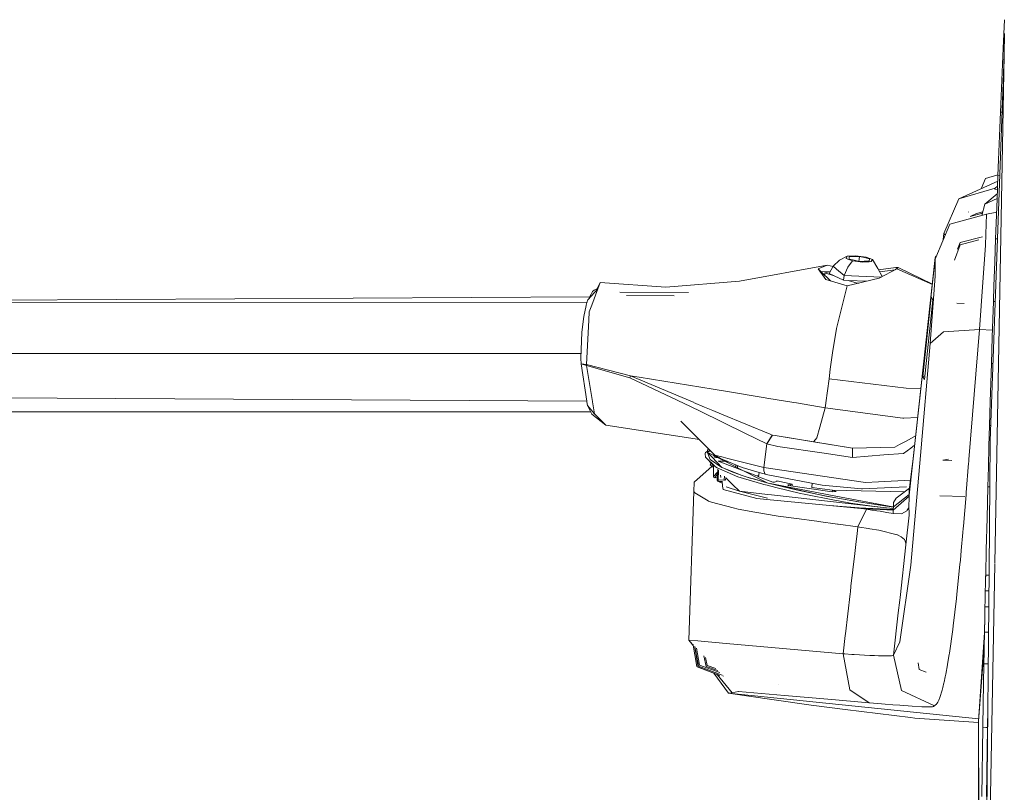
# Model space of a CAD drawing. Units: millimetres. Extents: x -1525 to 1848, y 400 to 3112.
# Drawn here: x -1277 to -1035, y 1817 to 2007 of the extents above; entities that cross this region are included whole.
import ezdxf

# ---------------------------------------------------------------- set-up
doc = ezdxf.new("R2010")
doc.units = ezdxf.units.MM
doc.layers.add('1', color=7, linetype='Continuous', true_color=0xffffff)

msp = doc.modelspace()

# ---------------------------------------------------------------- linework, layer by layer
at = {"layer": '1', "color": 18, "linetype": 'Continuous', "lineweight": 13}
for p, q in [((-1035.336912, 2006.637958), (-1035.642087, 1999.676612)), ((-1035.429895, 1997.996476), (-1035.333574, 2003.233102)), ((-1035.642087, 1999.676612), (-1035.894573, 1993.788627)), ((-1035.642087, 1999.676612), (-1035.399185, 1999.666077)), ((-1035.429895, 1997.996476), (-1038.802803, 1903.313068)), ((-1035.429895, 1997.996476), (-1037.728498, 1873.185059)), ((-1035.894573, 1993.788627), (-1036.141574, 1987.900403)), ((-1036.141574, 1987.900403), (-1036.303461, 1983.974841)), ((-1036.303461, 1983.974841), (-1036.54021, 1978.12691)), ((-1035.929932, 1983.959571), (-1036.303461, 1983.974841)), ((-1036.54021, 1978.12691), (-1036.771715, 1972.278979)), ((-1036.771715, 1972.278979), (-1036.92311, 1968.38012)), ((-1040.004432, 1967.63694), (-1041.084216, 1965.158986)), ((-1036.916656, 1968.546336), (-1040.004432, 1967.63694)), ((-1036.92311, 1968.38012), (-1037.144363, 1962.572721)), ((-1036.92311, 1968.38012), (-1036.48552, 1968.363231)), ((-1046.525657, 1962.662098), (-1036.973975, 1967.045032)), ((-1037.626922, 1965.296981), (-1046.525657, 1962.662098)), ((-1037.695348, 1965.204117), (-1037.626922, 1965.296981)), ((-1037.695348, 1965.204117), (-1037.686527, 1965.064999)), ((-1037.686527, 1965.064999), (-1037.138641, 1964.88249)), ((-1037.626922, 1965.296981), (-1037.023092, 1965.755822)), ((-1037.138641, 1964.88249), (-1037.056655, 1964.874865)), ((-1050.174415, 1954.144117), (-1046.525657, 1962.662098)), ((-1040.143907, 1961.333272), (-1037.092921, 1963.922969)), ((-1040.143907, 1961.333272), (-1037.135993, 1962.792401)), ((-1037.144363, 1962.572721), (-1037.36037, 1956.765321)), ((-1040.859858, 1958.617058), (-1040.143907, 1961.333272)), ((-1048.730791, 1956.479785), (-1039.748609, 1958.918807)), ((-1044.195505, 1959.372781), (-1044.152391, 1959.481342)), ((-1044.190521, 1959.37714), (-1044.148646, 1959.484661)), ((-1043.761909, 1958.33635), (-1040.712882, 1959.174665)), ((-1043.761909, 1958.33635), (-1042.227209, 1959.112999)), ((-1040.633272, 1959.476692), (-1042.227209, 1959.112999)), ((-1039.748609, 1958.918807), (-1039.887607, 1954.046604)), ((-1037.632167, 1959.32233), (-1039.748609, 1958.918807)), ((-1037.262641, 1959.392793), (-1037.632167, 1959.32233)), ((-1052.20122, 1948.314397), (-1048.730791, 1956.479785)), ((-1037.36037, 1956.765321), (-1037.501514, 1952.893642)), ((-1050.335961, 1952.703065), (-1050.174415, 1954.144117)), ((-1049.859418, 1953.824297), (-1050.174415, 1954.144117)), ((-1040.752741, 1953.327321), (-1046.163023, 1951.960203)), ((-1039.887607, 1954.046604), (-1039.967477, 1951.242325)), ((-1037.501514, 1952.893642), (-1037.707269, 1947.12725)), ((-1037.037191, 1952.87688), (-1037.501514, 1952.893642)), ((-1046.176136, 1951.424119), (-1047.585965, 1947.646098)), ((-1046.874632, 1950.297094), (-1046.163023, 1951.960203)), ((-1041.629501, 1952.598373), (-1046.176136, 1951.424119)), ((-1039.967477, 1951.242325), (-1040.630519, 1942.261931)), ((-1073.917091, 1948.58956), (-1075.814664, 1947.67141)), ((-1074.222982, 1948.073503), (-1073.917091, 1948.58956)), ((-1074.222982, 1948.073503), (-1072.62224, 1947.476503)), ((-1071.883619, 1948.72236), (-1073.917091, 1948.58956)), ((-1073.470294, 1947.891709), (-1073.438108, 1948.499796)), ((-1072.235048, 1947.609422), (-1073.470294, 1947.891709)), ((-1070.935667, 1948.543546), (-1073.438108, 1948.499796)), ((-1071.883619, 1948.72236), (-1069.313705, 1948.394176)), ((-1070.935667, 1948.543546), (-1071.064523, 1947.341986)), ((-1070.935667, 1948.543546), (-1069.700658, 1948.261258)), ((-1069.700658, 1948.261258), (-1069.083154, 1948.120114)), ((-1069.313705, 1948.394176), (-1067.712724, 1947.797176)), ((-1069.083154, 1948.120114), (-1068.46565, 1947.97909)), ((-1068.46565, 1947.97909), (-1068.530874, 1947.370304)), ((-1068.46565, 1947.97909), (-1068.497598, 1947.370884)), ((-1058.74294, 1889.936563), (-1052.303731, 1948.251483)), ((-1058.74294, 1889.936563), (-1052.302539, 1948.076007)), ((-1052.302539, 1948.076007), (-1052.316368, 1943.713185)), ((-1052.303731, 1948.251483), (-1052.296817, 1948.302147)), ((-1052.302539, 1948.076007), (-1052.303731, 1948.251483)), ((-1052.302539, 1948.076007), (-1052.201276, 1948.314265)), ((-1052.296817, 1948.302147), (-1052.222192, 1948.475954)), ((-1052.177131, 1948.52936), (-1052.222192, 1948.475954)), ((-1052.179569, 1948.50764), (-1052.177131, 1948.52936)), ((-1052.179565, 1948.507644), (-1052.177131, 1948.52936)), ((-1052.177131, 1948.52936), (-1052.078866, 1948.602277)), ((-1078.841388, 1946.368811), (-1100.331724, 1942.506906)), ((-1078.841388, 1946.368811), (-1081.032217, 1945.491788)), ((-1081.032217, 1945.491788), (-1079.142988, 1942.906019)), ((-1081.032217, 1945.491788), (-1080.703676, 1945.179698)), ((-1078.841388, 1946.368811), (-1077.41168, 1946.102886)), ((-1078.387678, 1944.352743), (-1077.373207, 1946.171877)), ((-1077.373207, 1946.171877), (-1075.814664, 1947.67141)), ((-1076.528013, 1945.445535), (-1077.373207, 1946.171877)), ((-1074.706972, 1943.880436), (-1073.748052, 1945.895192)), ((-1073.748052, 1945.895192), (-1072.62224, 1947.476503)), ((-1072.62224, 1947.476503), (-1070.052326, 1947.14832)), ((-1071.00004, 1947.327253), (-1072.235048, 1947.609422)), ((-1071.00004, 1947.327253), (-1069.748819, 1947.349069)), ((-1070.052326, 1947.14832), (-1068.544105, 1947.246805)), ((-1068.497598, 1947.370884), (-1069.748819, 1947.349069)), ((-1068.51067, 1947.248989), (-1068.018615, 1947.281119)), ((-1067.712724, 1947.797176), (-1068.018615, 1947.281119)), ((-1067.712724, 1947.797176), (-1066.401422, 1945.583341)), ((-1065.325939, 1943.651584), (-1066.401422, 1945.583341)), ((-1066.237357, 1945.288651), (-1061.994016, 1945.852157)), ((-1066.116273, 1943.244454), (-1061.745346, 1945.496079)), ((-1061.455429, 1945.814607), (-1062.101372, 1945.312677)), ((-1061.994016, 1945.852157), (-1061.455429, 1945.814607)), ((-1061.745346, 1945.496079), (-1061.455429, 1945.814607)), ((-1053.032945, 1941.647565), (-1061.745346, 1945.496079)), ((-1053.02091, 1941.756557), (-1061.455429, 1945.814607)), ((-1037.707269, 1947.12725), (-1037.907779, 1941.36062)), ((-1080.37895, 1944.871303), (-1080.703676, 1945.179698)), ((-1080.37895, 1944.871303), (-1078.004451, 1942.561693)), ((-1080.37895, 1944.871303), (-1078.201848, 1944.79543)), ((-1079.434411, 1944.003897), (-1079.482449, 1943.999302)), ((-1079.382122, 1944.49186), (-1079.439392, 1943.957421)), ((-1079.382122, 1944.49186), (-1078.130584, 1944.813759)), ((-1077.114013, 1943.765703), (-1079.382122, 1944.49186)), ((-1078.387678, 1944.352743), (-1077.114013, 1943.765703)), ((-1077.114013, 1943.765703), (-1074.832141, 1942.713973)), ((-1074.706972, 1943.880436), (-1076.528013, 1945.445535)), ((-1074.832141, 1942.713973), (-1074.706972, 1943.880436)), ((-1074.706972, 1943.880436), (-1065.629712, 1943.4951)), ((-1066.116273, 1943.244454), (-1073.91113, 1941.323754)), ((-1065.936078, 1944.747501), (-1062.145944, 1945.289716)), ((-1065.259407, 1943.685858), (-1065.376331, 1943.742097)), ((-1052.316368, 1943.713185), (-1053.598344, 1927.150843)), ((-1136.059225, 1940.238354), (-1135.251377, 1940.657752)), ((-1134.556949, 1942.121741), (-1135.292947, 1940.570113)), ((-1135.12677, 1940.605161), (-1134.556949, 1942.121741)), ((-1134.556949, 1942.121741), (-1118.466556, 1941.035029)), ((-1100.331724, 1942.506906), (-1118.466556, 1941.035029)), ((-1073.91113, 1941.323754), (-1079.142988, 1942.906019)), ((-1073.675717, 1942.664898), (-1074.832141, 1942.713973)), ((-1073.91113, 1941.323754), (-1074.503839, 1939.005849)), ((-1071.515262, 1941.973206), (-1073.675717, 1942.664898)), ((-1069.233388, 1942.476378), (-1073.675717, 1942.664898)), ((-1071.515262, 1941.973206), (-1071.094615, 1942.017761)), ((-1040.630519, 1942.261931), (-1041.492641, 1930.587885)), ((-1037.907779, 1941.36062), (-1038.038671, 1937.516358)), ((-1399.722809, 1937.111684), (-1137.08106, 1938.656416)), ((-1135.12677, 1940.605161), (-1137.613714, 1937.863109)), ((-1136.758268, 1939.296123), (-1137.315376, 1938.19205)), ((-1136.450708, 1939.906117), (-1136.758268, 1939.296123)), ((-1135.12677, 1940.605161), (-1136.647985, 1936.555765)), ((-1136.450708, 1939.906117), (-1136.059225, 1940.238354)), ((-1129.751699, 1939.761451), (-1112.892586, 1939.664932)), ((-1112.88479, 1939.666696), (-1129.736269, 1939.753871)), ((-1112.918428, 1939.659085), (-1129.734068, 1939.75279)), ((-1116.394603, 1938.872579), (-1128.13655, 1938.968106)), ((-1075.23793, 1936.136124), (-1074.503839, 1939.005849)), ((-1053.290308, 1938.567159), (-1055.392921, 1919.004318)), ((-1053.290308, 1938.567159), (-1052.886903, 1937.867877)), ((-1403.663099, 1937.109348), (-1137.782167, 1937.266965)), ((-1138.612449, 1933.797595), (-1137.962426, 1936.544084)), ((-1137.961524, 1936.547898), (-1137.799442, 1937.23273)), ((-1137.799442, 1937.23273), (-1137.613714, 1937.863109)), ((-1137.739286, 1937.351946), (-1137.799442, 1937.23273)), ((-1137.799442, 1937.23273), (-1137.753841, 1937.2927)), ((-1137.773405, 1937.266971), (-1137.760159, 1937.266979)), ((-1136.649389, 1936.552028), (-1137.25704, 1934.934494)), ((-1075.240552, 1936.125395), (-1076.595247, 1930.828926)), ((-1075.240552, 1936.125395), (-1075.23793, 1936.136124)), ((-1054.924428, 1918.380734), (-1052.884996, 1937.864539)), ((-1052.884996, 1937.864539), (-1052.886903, 1937.867877)), ((-1046.989858, 1937.109706), (-1046.990097, 1937.109706)), ((-1046.989858, 1937.109706), (-1045.182363, 1936.957779)), ((-1038.038671, 1937.516358), (-1038.184583, 1933.140185)), ((-1038.038671, 1937.516358), (-1037.584925, 1937.501017)), ((-1139.095485, 1929.939863), (-1138.612449, 1933.797595)), ((-1137.355506, 1932.909366), (-1137.25704, 1934.934494)), ((-1137.883842, 1922.040579), (-1137.355506, 1932.909366)), ((-1038.184583, 1933.140185), (-1038.327634, 1928.764251)), ((-1139.095485, 1929.939863), (-1139.288843, 1923.47407)), ((-1076.595247, 1930.828926), (-1077.552736, 1924.863574)), ((-1053.598344, 1927.150843), (-1050.316751, 1930.062053)), ((-1050.316751, 1930.062053), (-1041.492641, 1930.587885)), ((-1041.492641, 1930.587885), (-1044.058502, 1898.701546)), ((-1041.492641, 1930.587885), (-1038.271273, 1930.488345)), ((-1038.327634, 1928.764251), (-1038.535058, 1922.248748)), ((-1053.598344, 1927.150843), (-1055.975616, 1899.659631)), ((-1405.434549, 1924.733874), (-1139.251169, 1924.733874)), ((-1077.552736, 1924.863574), (-1078.074157, 1920.923111)), ((-1139.265239, 1922.18971), (-1139.288843, 1923.47407)), ((-1139.265239, 1922.18971), (-1137.819478, 1912.99546)), ((-1138.537824, 1922.11127), (-1139.265239, 1922.18971)), ((-1137.899101, 1921.820638), (-1139.265239, 1922.18971)), ((-1137.883842, 1922.040579), (-1138.537824, 1922.11127)), ((-1137.899101, 1921.820638), (-1137.883842, 1922.040579)), ((-1136.437228, 1912.987545), (-1137.899101, 1921.820638)), ((-1127.252996, 1918.728468), (-1137.899101, 1921.820638)), ((-1137.883842, 1922.040579), (-1127.095878, 1919.286963)), ((-1038.535058, 1922.248748), (-1038.679779, 1917.566207)), ((-1038.535058, 1922.248748), (-1038.12871, 1922.236021)), ((-1127.252996, 1918.728468), (-1127.174318, 1919.007656)), ((-1127.174318, 1919.007656), (-1127.095878, 1919.286963)), ((-1127.095878, 1919.286963), (-1111.903715, 1912.847057)), ((-1127.095878, 1919.286963), (-1124.971807, 1918.937919)), ((-1106.824815, 1915.956256), (-1124.971807, 1918.937919)), ((-1078.390539, 1918.499944), (-1078.074157, 1920.923111)), ((-1055.392921, 1919.004318), (-1054.822697, 1919.352629)), ((-1055.392921, 1919.004318), (-1054.822697, 1919.352629)), ((-1054.924428, 1918.380734), (-1055.392921, 1919.004318)), ((-1115.692317, 1913.277027), (-1127.252996, 1918.728468)), ((-1079.152771, 1912.659513), (-1078.390539, 1918.499944)), ((-1059.492767, 1916.205284), (-1078.390539, 1918.499944)), ((-1038.679779, 1917.566207), (-1038.820922, 1912.883666)), ((-1403.537691, 1914.510486), (-1137.819286, 1912.994243)), ((-1103.305757, 1915.377972), (-1106.824815, 1915.956256)), ((-1094.09543, 1913.864608), (-1103.305757, 1915.377972)), ((-1059.492767, 1916.205284), (-1055.85369, 1916.102265)), ((-1137.819286, 1912.994243), (-1137.805453, 1912.90627)), ((-1137.805077, 1912.903876), (-1137.657106, 1911.962864)), ((-1136.628568, 1909.83772), (-1137.657106, 1911.962864)), ((-1135.929763, 1909.921286), (-1137.657106, 1911.962864)), ((-1136.422378, 1912.897816), (-1136.437031, 1912.986355)), ((-1135.929763, 1909.921286), (-1136.421991, 1912.895478)), ((-1114.815707, 1912.863732), (-1115.692317, 1913.277027)), ((-1114.605135, 1912.764454), (-1114.814092, 1912.862971)), ((-1114.275873, 1912.609217), (-1114.602014, 1912.762982)), ((-1110.03536, 1910.549518), (-1114.275873, 1912.609217)), ((-1111.902058, 1912.846354), (-1111.666474, 1912.746491)), ((-1111.663282, 1912.745138), (-1108.928621, 1911.585924)), ((-1093.638818, 1913.789581), (-1094.095092, 1913.864552)), ((-1087.035959, 1912.704655), (-1093.638531, 1913.789534)), ((-1086.348706, 1912.591731), (-1087.03475, 1912.704456)), ((-1079.312503, 1911.435601), (-1086.346758, 1912.591411)), ((-1079.312503, 1911.435601), (-1079.167349, 1912.547816)), ((-1079.167346, 1912.547833), (-1079.152775, 1912.65948)), ((-1038.820922, 1912.883666), (-1038.990915, 1907.091764)), ((-1401.89141, 1910.443899), (-1136.92247, 1910.444974)), ((-1133.195102, 1907.149908), (-1136.628568, 1909.83772)), ((-1135.929763, 1909.921286), (-1135.191619, 1909.173366)), ((-1098.851383, 1905.117032), (-1110.03536, 1910.549518)), ((-1106.939495, 1910.7604), (-1108.928621, 1911.585924)), ((-1104.775369, 1909.862396), (-1106.939495, 1910.7604)), ((-1104.775369, 1909.862396), (-1092.812717, 1904.897925)), ((-1080.630958, 1906.683561), (-1079.312503, 1911.435601)), ((-1079.312503, 1911.435601), (-1060.287654, 1908.898708)), ((-1135.191619, 1909.173366), (-1133.195102, 1907.149908)), ((-1110.204654, 1903.589868), (-1133.195102, 1907.149908)), ((-1107.388716, 1900.785436), (-1114.758193, 1908.124802)), ((-1060.287654, 1908.898708), (-1060.066402, 1908.869264)), ((-1060.066402, 1908.869264), (-1060.049236, 1908.866999)), ((-1056.637109, 1909.007442), (-1060.049236, 1908.866999)), ((-1038.990915, 1907.091764), (-1039.135635, 1902.003196)), ((-1038.990915, 1907.091764), (-1038.668525, 1907.08247)), ((-1098.851383, 1905.117032), (-1093.670309, 1902.600524)), ((-1092.29821, 1904.691574), (-1093.630493, 1902.59051)), ((-1093.00369, 1903.650638), (-1092.33731, 1904.700634)), ((-1092.812717, 1904.897925), (-1092.33731, 1904.700634)), ((-1092.33731, 1904.700634), (-1092.29821, 1904.691574)), ((-1092.29821, 1904.691574), (-1091.648635, 1904.586001)), ((-1092.29821, 1904.691574), (-1091.648102, 1904.587304)), ((-1091.6484, 1904.585963), (-1091.648345, 1904.585954)), ((-1091.648328, 1904.585951), (-1082.173288, 1903.046009)), ((-1091.647867, 1904.587267), (-1091.647812, 1904.587258)), ((-1091.647795, 1904.587255), (-1072.627246, 1901.536581)), ((-1080.630958, 1906.683561), (-1081.355512, 1904.072163)), ((-1057.134436, 1904.503536), (-1059.307992, 1903.33688)), ((-1094.355762, 1896.723625), (-1093.670309, 1902.600524)), ((-1093.670309, 1902.600524), (-1093.00369, 1903.650638)), ((-1093.670309, 1902.600524), (-1093.630493, 1902.59051)), ((-1093.630493, 1902.59051), (-1090.924442, 1901.947615)), ((-1082.114875, 1903.119203), (-1082.173288, 1903.046009)), ((-1082.173288, 1903.046009), (-1072.627246, 1901.536581)), ((-1081.355512, 1904.072163), (-1082.114875, 1903.119203)), ((-1062.267244, 1901.748535), (-1061.078966, 1902.386305)), ((-1059.307992, 1903.33688), (-1061.078966, 1902.386305)), ((-1058.325231, 1901.532528), (-1057.385441, 1902.23038)), ((-1039.135635, 1902.003196), (-1039.276063, 1896.914628)), ((-1039.108855, 1871.670188), (-1038.802803, 1903.313068)), ((-1108.81108, 1900.170681), (-1108.701646, 1900.473711)), ((-1108.81108, 1900.170681), (-1108.804728, 1900.160457)), ((-1108.804245, 1900.161924), (-1108.81108, 1900.170681)), ((-1108.80965, 1900.155422), (-1108.81108, 1900.170681)), ((-1108.80965, 1900.155422), (-1108.807351, 1900.152487)), ((-1108.808935, 1900.147673), (-1108.80965, 1900.155422)), ((-1108.807351, 1900.152487), (-1108.80965, 1900.155422)), ((-1108.808935, 1900.147673), (-1108.726203, 1899.257776)), ((-1108.292754, 1900.675678), (-1108.701646, 1900.473711)), ((-1108.701646, 1900.473711), (-1108.327091, 1900.562863)), ((-1107.603122, 1900.998966), (-1108.327806, 1900.567171)), ((-1108.327806, 1900.567171), (-1108.191907, 1900.987861)), ((-1108.327091, 1900.56574), (-1108.327806, 1900.567171)), ((-1108.327091, 1900.56574), (-1108.327091, 1900.560853)), ((-1108.327091, 1900.56574), (-1108.326033, 1900.563114)), ((-1108.324852, 1900.563396), (-1108.327091, 1900.56574)), ((-1104.725301, 1896.792647), (-1108.327091, 1900.560853)), ((-1108.325295, 1900.56128), (-1107.596099, 1898.750302)), ((-1108.323287, 1900.561756), (-1107.387348, 1900.784073)), ((-1104.725301, 1896.792647), (-1108.323287, 1900.561756)), ((-1108.317913, 1900.556126), (-1104.436346, 1898.557097)), ((-1108.191907, 1900.987861), (-1107.945841, 1901.340284)), ((-1106.384933, 1899.785754), (-1107.387348, 1900.784073)), ((-1106.557208, 1899.957325), (-1106.712997, 1899.863598)), ((-1106.712997, 1899.863598), (-1106.50748, 1899.32048)), ((-1106.384933, 1899.785754), (-1104.366251, 1899.271881)), ((-1105.019033, 1898.989317), (-1106.384933, 1899.785754)), ((-1090.924442, 1901.947615), (-1079.550207, 1900.254604)), ((-1079.550207, 1900.254604), (-1072.650135, 1899.227616)), ((-1072.627246, 1901.536581), (-1072.650135, 1899.227616)), ((-1072.650135, 1899.227616), (-1064.921081, 1899.832723)), ((-1072.627246, 1901.536581), (-1062.267244, 1901.748535)), ((-1064.921081, 1899.832723), (-1060.106695, 1900.209662)), ((-1058.325231, 1901.532528), (-1060.106695, 1900.209662)), ((-1058.713615, 1890.887734), (-1057.671912, 1899.605058)), ((-1058.29972, 1872.783181), (-1055.975616, 1899.659631)), ((-1106.287181, 1896.919128), (-1108.726203, 1899.257776)), ((-1106.720825, 1897.219103), (-1108.726203, 1899.257776)), ((-1104.725301, 1896.792647), (-1107.596099, 1898.750302)), ((-1107.337177, 1897.798416), (-1107.525051, 1897.377011)), ((-1106.722093, 1896.790662), (-1107.525051, 1897.377011)), ((-1107.450366, 1897.980595), (-1107.337177, 1897.798416)), ((-1106.720913, 1897.189534), (-1107.337177, 1897.798416)), ((-1106.720733, 1897.250194), (-1106.728733, 1894.547817)), ((-1106.50748, 1899.32048), (-1106.151998, 1899.229643)), ((-1106.151998, 1899.229643), (-1105.688716, 1899.202075)), ((-1105.688716, 1899.202075), (-1105.349274, 1899.181876)), ((-1105.388343, 1898.349282), (-1105.617225, 1898.293254)), ((-1105.617225, 1898.293254), (-1104.50383, 1897.868943)), ((-1105.388343, 1898.349282), (-1105.394265, 1898.208284)), ((-1104.462152, 1898.293944), (-1105.388343, 1898.349282)), ((-1104.418677, 1898.737281), (-1105.019033, 1898.989317)), ((-1104.50131, 1897.867982), (-1095.680649, 1894.506458)), ((-1103.666484, 1898.246405), (-1104.459095, 1898.293761)), ((-1104.43315, 1898.555451), (-1101.28259, 1896.932894)), ((-1099.671781, 1896.744487), (-1104.415264, 1898.735848)), ((-1104.362219, 1899.270855), (-1103.226078, 1898.98164)), ((-1103.666484, 1898.246405), (-1103.674681, 1898.164835)), ((-1103.320777, 1898.165938), (-1103.666484, 1898.246405)), ((-1103.467224, 1898.337852), (-1103.320777, 1898.165938)), ((-1103.320777, 1898.165938), (-1103.338303, 1897.991598)), ((-1103.225647, 1898.981531), (-1094.355762, 1896.723625)), ((-1101.240599, 1897.403092), (-1101.302552, 1896.709365)), ((-1100.888325, 1896.729845), (-1100.843003, 1897.236177)), ((-1058.735311, 1890.104887), (-1057.897198, 1897.571334)), ((-1050.438583, 1898.551223), (-1049.072325, 1898.763858)), ((-1048.277018, 1898.468664), (-1050.438583, 1898.551223)), ((-1044.128597, 1897.826907), (-1044.710815, 1890.584943)), ((-1044.105232, 1898.119327), (-1044.128597, 1897.826907)), ((-1044.058502, 1898.701546), (-1044.105232, 1898.119327)), ((-1107.06978, 1897.044556), (-1110.876739, 1893.729803)), ((-1105.734249, 1895.638065), (-1106.728733, 1894.547817)), ((-1105.752134, 1895.232258), (-1106.432378, 1894.249436)), ((-1105.83967, 1896.65949), (-1106.287181, 1896.919128)), ((-1104.671476, 1896.159397), (-1105.83967, 1896.65949)), ((-1105.704136, 1896.321311), (-1105.823696, 1893.608567)), ((-1105.48303, 1896.094604), (-1105.585039, 1893.665549)), ((-1104.967535, 1894.305107), (-1105.015695, 1894.903776)), ((-1104.725301, 1896.792647), (-1104.638517, 1896.742699)), ((-1104.613787, 1896.747679), (-1104.725301, 1896.792647)), ((-1100.803316, 1894.503471), (-1104.670742, 1896.159083)), ((-1104.638517, 1896.742699), (-1104.615287, 1896.732375)), ((-1104.613961, 1896.731785), (-1102.407396, 1895.751116)), ((-1099.924982, 1894.856927), (-1104.612439, 1896.747136)), ((-1099.924982, 1894.856927), (-1102.407396, 1895.751116)), ((-1101.007737, 1896.791343), (-1093.749464, 1893.05329)), ((-1099.924982, 1894.856927), (-1099.720418, 1894.78564)), ((-1098.454654, 1894.391415), (-1099.924982, 1894.856927)), ((-1099.720418, 1894.78564), (-1098.216951, 1894.315359)), ((-1095.568357, 1895.554404), (-1099.671781, 1896.744487)), ((-1095.962465, 1894.692895), (-1095.658133, 1894.716584)), ((-1095.568357, 1895.554404), (-1095.680649, 1894.506458)), ((-1095.549913, 1895.549055), (-1095.662412, 1894.499508)), ((-1093.433082, 1894.935128), (-1095.549913, 1895.549055)), ((-1094.364345, 1895.97201), (-1094.355762, 1896.723625)), ((-1094.043434, 1895.147797), (-1094.364345, 1895.97201)), ((-1094.355762, 1896.723625), (-1079.966962, 1894.617078)), ((-1093.433082, 1894.935128), (-1094.043434, 1895.147797)), ((-1093.433082, 1894.935128), (-1080.066383, 1892.449376)), ((-1058.713615, 1890.887734), (-1058.057081, 1896.128027)), ((-1058.694303, 1891.151425), (-1057.962884, 1896.978368)), ((-1039.276063, 1896.914628), (-1039.406478, 1892.046359)), ((-1111.45705, 1893.179771), (-1111.597002, 1890.876171)), ((-1111.45705, 1893.179771), (-1111.452281, 1893.186685)), ((-1111.452281, 1893.186685), (-1111.339509, 1893.344042)), ((-1110.876739, 1893.729803), (-1111.339509, 1893.344042)), ((-1106.728733, 1894.547817), (-1106.64767, 1894.335863)), ((-1106.432378, 1894.249436), (-1106.64767, 1894.335863)), ((-1106.432378, 1894.249436), (-1105.794382, 1894.273683)), ((-1105.823696, 1893.608567), (-1105.763614, 1893.649933)), ((-1105.823696, 1893.608567), (-1105.735719, 1893.389699)), ((-1105.585039, 1893.665549), (-1105.763614, 1893.649933)), ((-1105.527103, 1893.310305), (-1105.735719, 1893.389699)), ((-1104.121149, 1893.721578), (-1105.585039, 1893.665549)), ((-1105.585039, 1893.665549), (-1105.569541, 1893.445966)), ((-1105.568588, 1893.442985), (-1105.569541, 1893.445966)), ((-1105.568588, 1893.442985), (-1105.527103, 1893.310305)), ((-1104.652191, 1893.343792), (-1105.527103, 1893.310305)), ((-1105.527103, 1893.310305), (-1104.594113, 1892.889872)), ((-1104.658956, 1893.396668), (-1104.499042, 1892.146823)), ((-1104.03218, 1894.606997), (-1104.121149, 1893.721578)), ((-1104.121149, 1893.721578), (-1104.118764, 1893.721101)), ((-1104.121149, 1893.721578), (-1104.121149, 1893.721458)), ((-1104.121149, 1893.721458), (-1104.0923, 1893.545148)), ((-1103.774965, 1893.647787), (-1104.118764, 1893.721101)), ((-1103.711584, 1894.27828), (-1103.774965, 1893.647787)), ((-1103.717261, 1894.22181), (-1102.047622, 1892.572162)), ((-1102.387856, 1892.921015), (-1102.398602, 1892.926645)), ((-1102.047622, 1892.572162), (-1100.384891, 1890.929338)), ((-1099.358022, 1894.03033), (-1100.803316, 1894.503471)), ((-1094.663084, 1892.672774), (-1099.358022, 1894.03033)), ((-1098.454654, 1894.391415), (-1097.716987, 1894.170162)), ((-1093.857255, 1893.106785), (-1098.454654, 1894.391415)), ((-1098.216951, 1894.315359), (-1096.634567, 1893.851873)), ((-1097.716987, 1894.170162), (-1096.902549, 1893.932697)), ((-1096.902549, 1893.932697), (-1096.114099, 1893.707868)), ((-1096.634567, 1893.851873), (-1095.000923, 1893.393394)), ((-1096.114099, 1893.707868), (-1095.2968, 1893.479106)), ((-1095.962465, 1894.692895), (-1096.016432, 1894.634424)), ((-1095.92826, 1894.600822), (-1095.962465, 1894.692895)), ((-1095.662412, 1894.499508), (-1092.198789, 1893.179533)), ((-1095.2968, 1893.479106), (-1093.650997, 1893.030879)), ((-1094.16908, 1893.166301), (-1095.000923, 1893.393394)), ((-1094.420612, 1892.608997), (-1094.663084, 1892.672774)), ((-1093.599975, 1892.39299), (-1094.420612, 1892.608997)), ((-1093.749464, 1893.05329), (-1094.16908, 1893.166301)), ((-1093.293369, 1892.949221), (-1093.848685, 1893.10439)), ((-1093.293369, 1892.949221), (-1093.650997, 1893.030879)), ((-1091.429174, 1891.821858), (-1093.599975, 1892.39299)), ((-1093.302667, 1892.925498), (-1086.443603, 1891.248462)), ((-1079.205453, 1889.735696), (-1093.293369, 1892.949221)), ((-1076.693572, 1889.752644), (-1092.848077, 1892.838657)), ((-1092.198789, 1893.179533), (-1091.779649, 1893.162128)), ((-1091.779649, 1893.162128), (-1091.058433, 1893.387195)), ((-1091.180601, 1893.349071), (-1091.166437, 1893.481252)), ((-1091.166437, 1893.481252), (-1087.407291, 1892.679927)), ((-1091.058433, 1893.387195), (-1091.166437, 1893.481252)), ((-1087.79043, 1892.689821), (-1088.493288, 1892.471191)), ((-1088.343322, 1892.368314), (-1088.493288, 1892.471191)), ((-1077.650726, 1890.776393), (-1088.343322, 1892.368314)), ((-1087.79043, 1892.689821), (-1087.811715, 1892.289168)), ((-1087.407291, 1892.679927), (-1087.79043, 1892.689821)), ((-1087.407291, 1892.679927), (-1087.431311, 1892.232533)), ((-1082.536922, 1892.908812), (-1082.621992, 1891.85929)), ((-1080.137267, 1894.6211), (-1080.136982, 1894.623488)), ((-1080.066383, 1892.449376), (-1070.411861, 1891.53516)), ((-1079.966962, 1894.617078), (-1069.460332, 1893.07892)), ((-1066.211164, 1893.247721), (-1069.460332, 1893.07892)), ((-1058.383024, 1893.654231), (-1066.211164, 1893.247721)), ((-1058.735311, 1890.104887), (-1058.275015, 1893.996699)), ((-1111.597002, 1890.876171), (-1112.804353, 1854.370949)), ((-1111.597002, 1890.876171), (-1111.36502, 1890.565392)), ((-1111.36502, 1890.565392), (-1108.049095, 1888.5802)), ((-1104.454935, 1891.803023), (-1104.499042, 1892.146823)), ((-1104.454935, 1891.803023), (-1104.395807, 1891.340372)), ((-1096.11696, 1889.170763), (-1104.395807, 1891.340372)), ((-1100.384891, 1890.929338), (-1103.607595, 1891.997692)), ((-1100.384891, 1890.929338), (-1093.528688, 1889.190075)), ((-1093.477666, 1890.143511), (-1100.384891, 1890.929338)), ((-1092.545927, 1890.037534), (-1093.477666, 1890.143511)), ((-1077.323139, 1888.305542), (-1092.545927, 1890.037534)), ((-1085.359037, 1890.382883), (-1091.429174, 1891.821858)), ((-1086.443603, 1891.248462), (-1079.016387, 1889.695641)), ((-1085.359037, 1890.382883), (-1084.525764, 1890.200254)), ((-1077.025115, 1888.703939), (-1084.525764, 1890.200254)), ((-1082.621992, 1891.85929), (-1077.577055, 1891.199824)), ((-1076.622665, 1890.882966), (-1077.650726, 1890.776393)), ((-1077.577055, 1891.199824), (-1077.603774, 1890.78126)), ((-1077.577055, 1891.199824), (-1076.622665, 1890.890476)), ((-1059.872023, 1890.786263), (-1077.577055, 1891.199824)), ((-1076.623136, 1890.882917), (-1076.622665, 1890.890476)), ((-1076.622665, 1890.890476), (-1076.622665, 1890.882966)), ((-1070.167243, 1891.546604), (-1070.411861, 1891.53516)), ((-1059.398183, 1892.048782), (-1070.167243, 1891.546604)), ((-1062.593639, 1887.066719), (-1058.735311, 1890.104887)), ((-1061.944425, 1889.232513), (-1058.622553, 1891.723032)), ((-1058.752716, 1889.706609), (-1058.74294, 1889.936563)), ((-1058.74294, 1889.936563), (-1058.735311, 1890.104887)), ((-1058.735311, 1890.104887), (-1058.720529, 1890.627381)), ((-1058.720529, 1890.627381), (-1058.713615, 1890.887734)), ((-1058.713615, 1890.887734), (-1058.694303, 1891.151425)), ((-1058.694303, 1891.151425), (-1058.688581, 1891.196367)), ((-1058.62899, 1891.396093), (-1058.688581, 1891.196367)), ((-1045.396984, 1882.337448), (-1044.756591, 1890.021083)), ((-1044.756591, 1890.021083), (-1044.710815, 1890.584943)), ((-1039.406478, 1892.046359), (-1039.604366, 1884.358433)), ((-1039.406478, 1892.046359), (-1038.911901, 1892.033333)), ((-1108.049095, 1888.5802), (-1107.944667, 1888.517734)), ((-1107.944667, 1888.517734), (-1107.248962, 1888.260123)), ((-1107.248962, 1888.260123), (-1101.921737, 1886.853692)), ((-1096.11696, 1889.170763), (-1093.640029, 1888.932106)), ((-1078.27276, 1887.451407), (-1093.640029, 1888.932106)), ((-1079.205453, 1889.735696), (-1076.721921, 1889.297726)), ((-1079.016387, 1889.695641), (-1076.722254, 1889.292385)), ((-1077.323139, 1888.305542), (-1065.103948, 1886.915442)), ((-1076.10029, 1888.537642), (-1077.025115, 1888.703939)), ((-1076.72196, 1889.292333), (-1071.056545, 1888.296482)), ((-1076.721627, 1889.297674), (-1071.157873, 1888.316509)), ((-1062.737969, 1887.086689), (-1076.69323, 1889.752578)), ((-1073.160589, 1888.036129), (-1076.10029, 1888.537642)), ((-1067.807138, 1887.242791), (-1073.160589, 1888.036129)), ((-1066.933811, 1887.671587), (-1071.157873, 1888.316509)), ((-1066.881597, 1887.660024), (-1071.056545, 1888.296482)), ((-1062.593639, 1887.066719), (-1066.933811, 1887.671587)), ((-1062.594116, 1887.059209), (-1066.881597, 1887.660024)), ((-1062.629163, 1886.324641), (-1058.752716, 1889.706609)), ((-1062.593639, 1887.066719), (-1062.582672, 1887.481448)), ((-1062.562644, 1888.170001), (-1062.582672, 1887.481448)), ((-1061.944425, 1889.232513), (-1062.562644, 1888.170001)), ((-1058.752716, 1889.706609), (-1058.793247, 1886.7681)), ((-1045.079446, 1889.610148), (-1051.174819, 1889.84215)), ((-1101.921737, 1886.853692), (-1100.674808, 1886.524555)), ((-1100.674808, 1886.524555), (-1100.164115, 1886.420009)), ((-1100.164115, 1886.420009), (-1096.17728, 1885.685083)), ((-1096.17728, 1885.685083), (-1095.635116, 1885.594007)), ((-1095.635116, 1885.594007), (-1091.383874, 1884.931323)), ((-1078.27276, 1887.451407), (-1070.580184, 1886.710164)), ((-1078.27276, 1887.451407), (-1070.98788, 1886.850712)), ((-1071.330249, 1882.181999), (-1069.196165, 1886.512753)), ((-1062.62368, 1886.459467), (-1070.98788, 1886.850712)), ((-1070.580184, 1886.710164), (-1062.629163, 1886.324641)), ((-1070.580184, 1886.710164), (-1069.196165, 1886.512753)), ((-1069.196165, 1886.512753), (-1067.868888, 1886.320469)), ((-1067.868888, 1886.320469), (-1067.503631, 1886.266825)), ((-1067.807138, 1887.242791), (-1066.38211, 1887.063143)), ((-1067.503631, 1886.266825), (-1066.626012, 1886.135933)), ((-1066.626012, 1886.135933), (-1065.835416, 1886.014101)), ((-1066.38211, 1887.063143), (-1065.103948, 1886.915442)), ((-1065.835416, 1886.014101), (-1064.991653, 1885.878679)), ((-1065.103948, 1886.915442), (-1062.61009, 1886.723515)), ((-1064.991653, 1885.878679), (-1064.211547, 1885.74743)), ((-1064.211547, 1885.74743), (-1062.656581, 1885.464188)), ((-1062.629163, 1886.324641), (-1062.656581, 1885.464188)), ((-1062.656581, 1885.464188), (-1060.590923, 1885.373351)), ((-1062.626302, 1886.396524), (-1062.629163, 1886.324641)), ((-1062.626302, 1886.396524), (-1062.62368, 1886.459467)), ((-1062.617958, 1886.573073), (-1062.62368, 1886.460182)), ((-1062.62368, 1886.459467), (-1062.62368, 1886.460182)), ((-1062.617958, 1886.573073), (-1062.617481, 1886.583564)), ((-1062.61009, 1886.723515), (-1062.617481, 1886.583564)), ((-1062.603176, 1886.86907), (-1062.61009, 1886.723515)), ((-1062.603176, 1886.86907), (-1062.594116, 1887.059209)), ((-1062.594116, 1887.059209), (-1062.593639, 1887.066719)), ((-1059.26007, 1886.149523), (-1060.590923, 1885.373351)), ((-1059.26007, 1886.149523), (-1059.174716, 1886.290905)), ((-1059.174716, 1886.290905), (-1058.87121, 1886.793491)), ((-1058.87121, 1886.793491), (-1058.793247, 1886.7681)), ((-1058.793247, 1886.7681), (-1058.778226, 1886.628982)), ((-1058.766544, 1886.438724), (-1058.778226, 1886.628982)), ((-1058.757007, 1886.229393), (-1058.766544, 1886.438724)), ((-1058.752239, 1886.113283), (-1058.757007, 1886.229393)), ((-1058.743656, 1885.885832), (-1058.752239, 1886.113283)), ((-1058.738887, 1885.758874), (-1058.743656, 1885.885832)), ((-1058.727443, 1885.459182), (-1058.738887, 1885.758874)), ((-1058.725059, 1885.399696), (-1058.727443, 1885.459182)), ((-1058.725059, 1885.399696), (-1058.709085, 1885.025021)), ((-1090.845048, 1884.852526), (-1091.383874, 1884.931323)), ((-1090.845048, 1884.852526), (-1086.410224, 1884.232518)), ((-1086.410224, 1884.232518), (-1086.336315, 1884.222504)), ((-1086.336315, 1884.222504), (-1081.355274, 1883.55839)), ((-1080.987394, 1883.509633), (-1081.355274, 1883.55839)), ((-1080.987394, 1883.509633), (-1076.307952, 1882.881519)), ((-1076.307952, 1882.881519), (-1076.126039, 1882.856604)), ((-1071.330249, 1882.181999), (-1076.126039, 1882.856604)), ((-1059.516132, 1877.737162), (-1058.709085, 1885.025021)), ((-1039.792478, 1876.670268), (-1039.604366, 1884.358433)), ((-1071.736991, 1878.559586), (-1071.5186, 1880.497214)), ((-1071.330249, 1882.181999), (-1071.5186, 1880.497214)), ((-1071.330249, 1882.181999), (-1070.928752, 1882.122633)), ((-1068.693101, 1881.791589), (-1070.928752, 1882.122633)), ((-1068.336666, 1881.736037), (-1068.693101, 1881.791589)), ((-1066.168249, 1881.370065), (-1068.336666, 1881.736037)), ((-1065.831363, 1881.307361), (-1066.168249, 1881.370065)), ((-1065.831363, 1881.307361), (-1061.991632, 1880.348203)), ((-1061.991632, 1880.348203), (-1061.934412, 1880.326626)), ((-1061.676443, 1880.229232), (-1061.934412, 1880.326626)), ((-1061.676443, 1880.229232), (-1061.600864, 1880.200621)), ((-1045.535982, 1880.772468), (-1045.935094, 1876.351473)), ((-1045.535982, 1880.772468), (-1045.444429, 1881.786343)), ((-1045.396984, 1882.337448), (-1045.444429, 1881.786343)), ((-1072.073877, 1875.626203), (-1071.736991, 1878.559586)), ((-1060.657918, 1879.738924), (-1061.600864, 1880.200621)), ((-1059.896648, 1879.083988), (-1060.657918, 1879.738924)), ((-1059.791982, 1878.929374), (-1059.896648, 1879.083988)), ((-1059.587181, 1878.413197), (-1059.791982, 1878.929374)), ((-1059.574306, 1878.351566), (-1059.587181, 1878.413197)), ((-1059.574306, 1878.351566), (-1059.516132, 1877.737162)), ((-1072.073877, 1875.626203), (-1073.00061, 1867.629287)), ((-1059.516132, 1877.737162), (-1060.957611, 1864.877817)), ((-1045.935094, 1876.351473), (-1046.148479, 1873.987076)), ((-1039.792478, 1876.670268), (-1039.938867, 1870.385674)), ((-1046.250761, 1872.917411), (-1046.148479, 1873.987076)), ((-1037.73153, 1873.020451), (-1038.856289, 1811.947408)), ((-1058.29972, 1872.783181), (-1061.043918, 1853.976843)), ((-1046.990812, 1865.670201), (-1046.250761, 1872.917411)), ((-1039.983647, 1781.225134), (-1039.109516, 1871.601835)), ((-1039.94602, 1870.081452), (-1039.99418, 1867.934373)), ((-1039.961517, 1869.384316), (-1039.99418, 1867.934373)), ((-1039.939582, 1870.355752), (-1039.961517, 1869.384316)), ((-1039.953184, 1869.753353), (-1039.94602, 1870.081452)), ((-1039.94602, 1870.081452), (-1039.950886, 1869.855151)), ((-1039.94602, 1870.081452), (-1039.939582, 1870.355752)), ((-1039.938867, 1870.385674), (-1039.939582, 1870.355752)), ((-1039.939582, 1870.355752), (-1039.139964, 1870.337511)), ((-1039.938867, 1870.385674), (-1039.139263, 1870.367516)), ((-1039.139797, 1870.337507), (-1039.139688, 1870.337505)), ((-1039.139688, 1870.337505), (-1039.121749, 1870.337096)), ((-1039.139079, 1870.367512), (-1039.134078, 1870.367398)), ((-1074.359357, 1855.919358), (-1073.219717, 1865.73815)), ((-1073.219717, 1865.73815), (-1073.156536, 1866.283175)), ((-1073.156536, 1866.283175), (-1073.00061, 1867.629287)), ((-1040.026367, 1866.48443), (-1040.053308, 1865.259555)), ((-1039.99418, 1867.934373), (-1040.026367, 1866.48443)), ((-1040.024567, 1866.484391), (-1040.026367, 1866.48443)), ((-1039.226473, 1866.466767), (-1040.023366, 1866.484364)), ((-1039.224826, 1866.466731), (-1039.226222, 1866.466762)), ((-1039.159197, 1866.465282), (-1039.223123, 1866.466693)), ((-1061.379373, 1861.114618), (-1061.030805, 1864.223835)), ((-1060.957611, 1864.877817), (-1061.030805, 1864.223835)), ((-1047.908247, 1857.864019), (-1047.116935, 1864.596841)), ((-1047.116935, 1864.596841), (-1046.990812, 1865.670201)), ((-1040.079772, 1864.034799), (-1040.111005, 1862.584737)), ((-1040.053308, 1865.259555), (-1040.079772, 1864.034799)), ((-1061.379373, 1861.114618), (-1062.545478, 1850.708124)), ((-1040.111005, 1862.584737), (-1040.168059, 1859.895048)), ((-1040.111005, 1862.584737), (-1040.109723, 1862.58471)), ((-1040.107219, 1862.584656), (-1039.31135, 1862.567656)), ((-1039.310792, 1862.567644), (-1039.309887, 1862.567625)), ((-1039.307167, 1862.567567), (-1039.196919, 1862.565212)), ((-1040.243566, 1856.245306), (-1040.168226, 1859.896687)), ((-1040.23236, 1856.784847), (-1040.172517, 1859.684852)), ((-1040.168144, 1859.89104), (-1040.172517, 1859.684852)), ((-1040.168226, 1859.896687), (-1040.164411, 1860.080269)), ((-1040.168226, 1859.896687), (-1040.168144, 1859.89104)), ((-1040.168059, 1859.895048), (-1040.168226, 1859.896687)), ((-1040.164411, 1860.080269), (-1040.154578, 1860.530586)), ((-1048.015535, 1857.036111), (-1048.847139, 1851.189134)), ((-1048.015535, 1857.036111), (-1047.908247, 1857.864019)), ((-1040.243566, 1856.245306), (-1041.707218, 1834.473398)), ((-1040.243566, 1856.245306), (-1040.316999, 1852.593806)), ((-1040.240467, 1856.383231), (-1040.280282, 1854.400304)), ((-1040.243566, 1856.245306), (-1040.240467, 1856.383231)), ((-1040.240228, 1856.398848), (-1040.240467, 1856.38335)), ((-1040.240467, 1856.38335), (-1040.240467, 1856.383231)), ((-1040.240467, 1856.383231), (-1040.112674, 1856.380728)), ((-1040.23236, 1856.784847), (-1040.240228, 1856.398848)), ((-1040.240148, 1856.398846), (-1039.440577, 1856.382516)), ((-1040.112674, 1856.380728), (-1039.440815, 1856.36709)), ((-1039.440815, 1856.36709), (-1039.256904, 1856.363357)), ((-1039.440576, 1856.382516), (-1039.440501, 1856.382515)), ((-1039.440484, 1856.382515), (-1039.256755, 1856.378762)), ((-1112.804353, 1854.370949), (-1110.56155, 1854.19583)), ((-1112.461746, 1853.990194), (-1112.804353, 1854.370949)), ((-1111.747299, 1853.120962), (-1112.461746, 1853.990194)), ((-1111.73387, 1853.044558), (-1112.19781, 1853.669077)), ((-1110.56155, 1854.19583), (-1109.811008, 1854.137179)), ((-1103.664339, 1853.5943), (-1109.811008, 1854.137179)), ((-1074.406803, 1855.50749), (-1074.916065, 1851.055142)), ((-1074.359357, 1855.919358), (-1074.406803, 1855.50749)), ((-1062.545478, 1850.708124), (-1061.043918, 1853.976843)), ((-1040.337265, 1851.50018), (-1040.280282, 1854.400304)), ((-1111.774536, 1853.275922), (-1111.77939, 1853.303536)), ((-1110.833108, 1847.919819), (-1111.747299, 1853.120962)), ((-1111.395775, 1852.904034), (-1111.391242, 1852.877533)), ((-1111.350246, 1852.637887), (-1110.586345, 1848.172423)), ((-1110.392511, 1848.01614), (-1111.297398, 1852.801583)), ((-1110.155046, 1848.275897), (-1110.912349, 1852.400587)), ((-1074.916065, 1851.055142), (-1103.664339, 1853.5943)), ((-1041.707218, 1834.473398), (-1040.316999, 1852.593806)), ((-1040.316999, 1852.593806), (-1040.392578, 1848.600057)), ((-1040.392578, 1848.600057), (-1040.337265, 1851.50018)), ((-1040.316999, 1852.593806), (-1040.320754, 1852.340501)), ((-1109.117225, 1850.531118), (-1108.524263, 1847.895619)), ((-1108.743081, 1850.141479), (-1108.309686, 1848.167655)), ((-1074.916065, 1851.055142), (-1073.309362, 1842.212674)), ((-1074.504316, 1851.022837), (-1074.916065, 1851.055142)), ((-1074.504316, 1851.022837), (-1072.814643, 1850.889918)), ((-1072.18641, 1850.844261), (-1072.814643, 1850.889918)), ((-1072.18641, 1850.844261), (-1068.396032, 1850.623485)), ((-1067.260683, 1850.581405), (-1068.396032, 1850.623485)), ((-1066.252649, 1850.554463), (-1067.260683, 1850.581405)), ((-1066.252649, 1850.554463), (-1065.303266, 1850.538489)), ((-1065.303266, 1850.538489), (-1065.086544, 1850.53992)), ((-1065.086544, 1850.53992), (-1063.247859, 1850.552675)), ((-1063.247859, 1850.552675), (-1063.085735, 1850.563404)), ((-1063.085735, 1850.563404), (-1062.73216, 1850.615022)), ((-1062.698781, 1850.624797), (-1062.73216, 1850.615022)), ((-1062.698781, 1850.624797), (-1062.545478, 1850.708124)), ((-1062.545478, 1850.708124), (-1060.585678, 1842.001078)), ((-1056.240022, 1847.220179), (-1056.530725, 1848.815258)), ((-1048.899591, 1850.853559), (-1049.294651, 1848.466513)), ((-1048.847139, 1851.189134), (-1048.899591, 1850.853559)), ((-1105.198562, 1845.70944), (-1110.833108, 1847.919819)), ((-1110.744417, 1847.858545), (-1110.749368, 1847.886968)), ((-1105.837815, 1845.931183), (-1110.744417, 1847.858545)), ((-1110.409093, 1848.103831), (-1110.586345, 1848.172423)), ((-1104.599712, 1845.826512), (-1110.392511, 1848.01614)), ((-1105.163505, 1846.413654), (-1110.155046, 1848.275897)), ((-1105.665045, 1846.935966), (-1108.524263, 1847.895619)), ((-1108.309686, 1848.167655), (-1106.167348, 1847.459072)), ((-1054.517882, 1846.513239), (-1056.240022, 1847.220179)), ((-1049.743354, 1846.025583), (-1049.324453, 1848.291513)), ((-1049.324453, 1848.291513), (-1049.30681, 1848.392245)), ((-1049.294651, 1848.466513), (-1049.30681, 1848.392245)), ((-1040.392578, 1848.600057), (-1040.4827, 1843.701509)), ((-1040.392578, 1848.600057), (-1040.381709, 1848.599852)), ((-1040.376204, 1848.599748), (-1039.592685, 1848.584964)), ((-1039.591525, 1848.584943), (-1039.566349, 1848.584468)), ((-1039.556934, 1848.58429), (-1039.332185, 1848.580049)), ((-1106.712564, 1846.285281), (-1106.731527, 1846.310807)), ((-1103.038967, 1841.340181), (-1106.701562, 1846.270472)), ((-1105.843463, 1845.938055), (-1105.873029, 1845.974027)), ((-1102.18662, 1841.488954), (-1105.837815, 1845.931183)), ((-1104.409344, 1845.628261), (-1104.417433, 1845.629093)), ((-1104.260243, 1845.472984), (-1104.268007, 1845.473782)), ((-1104.20155, 1845.41186), (-1104.209955, 1845.413445)), ((-1050.154626, 1844.056603), (-1050.181091, 1843.938705)), ((-1049.871147, 1845.386741), (-1050.154626, 1844.056603)), ((-1049.871147, 1845.386741), (-1049.743354, 1846.025583)), ((-1100.686252, 1841.750976), (-1102.18662, 1841.488954)), ((-1100.686252, 1841.750976), (-1100.593507, 1841.767189)), ((-1089.293182, 1840.843913), (-1100.593507, 1841.767189)), ((-1090.685785, 1843.609092), (-1090.690792, 1843.610045)), ((-1073.309362, 1842.212674), (-1068.505466, 1839.02013)), ((-1060.585678, 1842.001078), (-1052.466094, 1838.294742)), ((-1050.640285, 1842.078564), (-1051.183164, 1840.315935)), ((-1050.640285, 1842.078564), (-1050.624073, 1842.130896)), ((-1050.624073, 1842.130896), (-1050.531805, 1842.48161)), ((-1050.456226, 1842.796442), (-1050.531805, 1842.48161)), ((-1050.456226, 1842.796442), (-1050.181091, 1843.938705)), ((-1040.568054, 1838.802961), (-1040.4827, 1843.701509)), ((-1102.18662, 1841.488954), (-1103.038967, 1841.340181)), ((-1103.038967, 1841.340181), (-1099.211395, 1840.795276)), ((-1041.668228, 1835.053366), (-1103.038967, 1841.340181)), ((-1099.211395, 1840.795276), (-1082.737386, 1838.45031)), ((-1089.293182, 1840.843913), (-1078.65113, 1839.910147)), ((-1068.505466, 1839.02013), (-1078.65113, 1839.910147)), ((-1051.710069, 1839.13016), (-1051.821411, 1838.948604)), ((-1051.459968, 1839.626428), (-1051.710069, 1839.13016)), ((-1051.459968, 1839.626428), (-1051.183164, 1840.315935)), ((-1074.416101, 1837.409493), (-1082.737386, 1838.45031)), ((-1058.383644, 1835.404035), (-1074.416101, 1837.409493)), ((-1067.473829, 1838.931677), (-1068.505466, 1839.02013)), ((-1067.473829, 1838.931677), (-1066.525638, 1838.851091)), ((-1066.525638, 1838.851091), (-1065.535963, 1838.768002)), ((-1064.605653, 1838.690874), (-1065.535963, 1838.768002)), ((-1062.716663, 1838.538405), (-1064.605653, 1838.690874)), ((-1061.018884, 1838.407275), (-1062.716663, 1838.538405)), ((-1061.018884, 1838.407275), (-1057.974756, 1838.194129)), ((-1057.974756, 1838.194129), (-1055.581272, 1838.063714)), ((-1054.677665, 1838.0326), (-1055.581272, 1838.063714)), ((-1054.677665, 1838.0326), (-1053.944767, 1838.022825)), ((-1053.944767, 1838.022825), (-1053.196371, 1838.046548)), ((-1053.196371, 1838.046548), (-1053.018272, 1838.06431)), ((-1053.018272, 1838.06431), (-1052.828014, 1838.096854)), ((-1052.828014, 1838.096854), (-1052.777469, 1838.110206)), ((-1052.777469, 1838.110206), (-1052.671611, 1838.151094)), ((-1052.671611, 1838.151094), (-1052.641571, 1838.167664)), ((-1052.641571, 1838.167664), (-1052.520931, 1838.254806)), ((-1052.520931, 1838.254806), (-1052.510202, 1838.262793)), ((-1052.510202, 1838.262793), (-1052.497089, 1838.272688)), ((-1052.497089, 1838.272688), (-1052.488744, 1838.278767)), ((-1052.466094, 1838.294742), (-1052.488744, 1838.278767)), ((-1052.437007, 1838.315722), (-1052.466094, 1838.294742)), ((-1052.427232, 1838.322756), (-1052.437007, 1838.315722)), ((-1052.41245, 1838.333365), (-1052.427232, 1838.322756)), ((-1052.387655, 1838.351366), (-1052.41245, 1838.333365)), ((-1052.32209, 1838.400003), (-1052.387655, 1838.351366)), ((-1052.305639, 1838.412759), (-1052.32209, 1838.400003)), ((-1052.217662, 1838.484642), (-1052.305639, 1838.412759)), ((-1052.128732, 1838.566658), (-1052.217662, 1838.484642)), ((-1051.821411, 1838.948604), (-1052.128732, 1838.566658)), ((-1040.66366, 1833.002117), (-1040.568054, 1838.802961)), ((-1039.439816, 1837.45202), (-1039.51329, 1832.983878)), ((-1058.383644, 1835.404035), (-1057.357252, 1835.275647)), ((-1057.357252, 1835.275647), (-1041.718155, 1834.173943)), ((-1041.707218, 1834.473398), (-1041.718423, 1834.327486)), ((-1041.718423, 1834.327486), (-1041.664214, 1803.326464)), ((-1041.707218, 1834.473398), (-1041.633439, 1803.336564)), ((-1040.66366, 1833.002117), (-1040.749729, 1827.400354)), ((-1040.63443, 1833.001654), (-1040.66366, 1833.002117)), ((-1039.863766, 1832.989435), (-1040.612907, 1833.001313)), ((-1039.817909, 1832.988708), (-1039.863766, 1832.989435)), ((-1039.51329, 1832.983878), (-1039.789627, 1832.98826)), ((-1039.51329, 1832.983878), (-1039.599597, 1827.383187)), ((-1039.51329, 1832.983878), (-1039.483037, 1832.983397)), ((-1040.830076, 1821.798351), (-1040.749729, 1827.400354)), ((-1039.599597, 1827.383187), (-1039.679706, 1821.782497)), ((-1040.907085, 1815.997151), (-1040.830076, 1821.798351)), ((-1039.679706, 1821.782497), (-1039.756715, 1815.982607))]:
    msp.add_line(p, q, dxfattribs=at)

doc.saveas('drawing.dxf')
